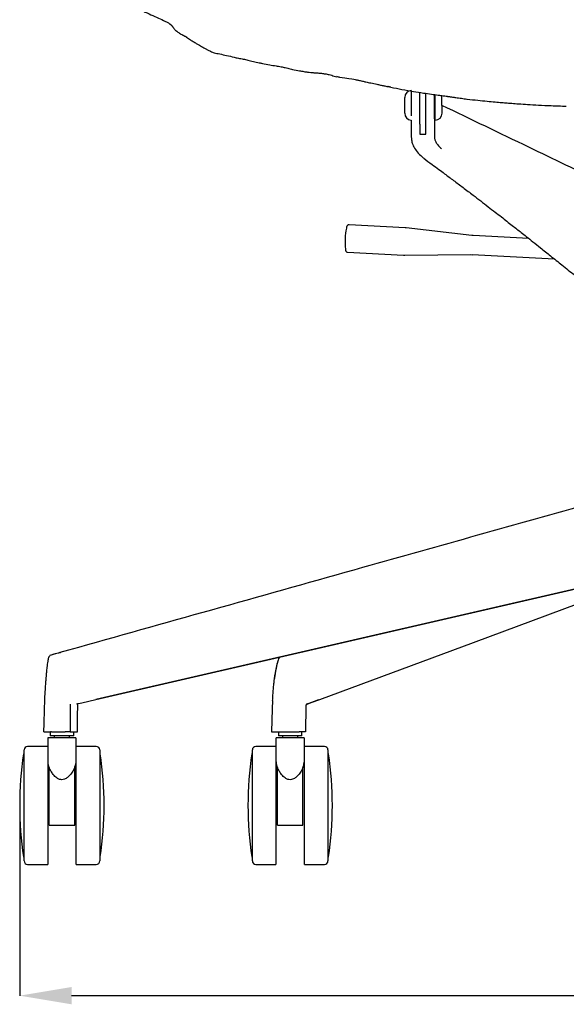
# Model space of a CAD drawing. Units: millimetres. Extents: x 44 to 3316, y 44 to 2332.
# Drawn here: x 723 to 1001, y 1183 to 1685 of the extents above; entities that cross this region are included whole.
import ezdxf

# ---------------------------------------------------------------- set-up
doc = ezdxf.new("R2010")
doc.units = ezdxf.units.MM
doc.header["$LTSCALE"] = 8
doc.header["$PDSIZE"] = -1
doc.linetypes.add('SLD-Solido', pattern=[0])
doc.layers.add('OGGETTO', color=7, linetype='SLD-Solido')
doc.layers.add('Quote', color=7, linetype='Continuous')
doc.styles.get("Standard").update_dxf_attribs({"font": 'arial.ttf'})
doc.dimstyles.new('SLDDIMSTYLE0', dxfattribs={"dimtxt": 28, "dimasz": 26.416, "dimexe": 0, "dimexo": 0.0625, "dimgap": 7, "dimtad": 1, "dimdec": 0, "dimlfac": 0.1, "dimrnd": 1e-09, "dimzin": 12, "dimdsep": 46, "dimtxsty": 'Standard', "dimcen": 0.09, "dimclrd": 251, "dimclre": 251, "dimclrt": 7, "dimadec": 0, "dimazin": 3, "dimtfac": 1, "dimtdec": 0, "dimtofl": 0, "dimtmove": 0, "dimatfit": 3, "dimfxl": 0, "dimfrac": 2, "dimtolj": 1, "dimtzin": 12, "dimarcsym": 0})

# ---------------------------------------------------------------- blocks, each defined once
blk = doc.blocks.new('*D8')
at = {"layer": 'Defpoints', "color": 0}
for p in [(722.69, 1284.48), (1374.36, 1284.48), (722.69, 1187.61)]:
    blk.add_point(p, dxfattribs=at)
at = {"layer": 'Quote', "color": 251, "lineweight": -2}
for p, q in [((722.69, 1284.42), (722.69, 1187.61)), ((1374.36, 1284.42), (1374.36, 1187.61)), ((1347.94, 1187.61), (749.11, 1187.61))]:
    blk.add_line(p, q, dxfattribs=at)
at = {"layer": 'Quote', "color": 251}
for points in [[(749.11, 1192.02), (749.11, 1183.21), (722.69, 1187.61)], [(1347.94, 1192.02), (1347.94, 1183.21), (1374.36, 1187.61)]]:
    blk.add_solid(points, dxfattribs=at)
at = {"layer": 'Quote', "color": 7, "lineweight": -3, "insert": (1048.4, 1223.21), "char_height": 28, "attachment_point": 2}
blk.add_mtext('\\A1;65', dxfattribs=at)

msp = doc.modelspace()

# ---------------------------------------------------------------- linework, layer by layer
at = {"layer": 'OGGETTO', "linetype": 'SLD-Solido', "lineweight": -3}
for p, q in [((918.78, 1640.96), (918.78, 1644.96)), ((922.28, 1635.6), (922.28, 1648.22)), ((929.52, 1626.34), (929.52, 1647.06)), ((934.28, 1640.96), (934.28, 1646.4)), ((937.76, 1640.94), (937.76, 1644.94)), ((918.78, 1636.96), (918.78, 1640.96)), ((934.28, 1633.46), (934.28, 1640.96)), ((937.78, 1636.96), (937.78, 1640.96)), ((933.76, 1636.96), (934.28, 1636.96)), ((922.08, 1633.47), (922.08, 1625.06)), ((926.52, 1631.37), (926.52, 1626.34)), ((933.96, 1634.07), (933.96, 1625.06)), ((922.08, 1625.06), (922.25, 1623.92)), ((926.52, 1626.34), (929.52, 1626.34)), ((918.93, 1578.64), (890.43, 1580.14)), ((919.56, 1578.55), (918.93, 1578.6)), ((953, 1574.7), (919.56, 1578.58)), ((981.98, 1573.15), (953.62, 1574.65)), ((889.69, 1566.16), (918.19, 1564.66)), ((918.2, 1564.7), (918.82, 1564.65)), ((918.82, 1564.64), (952.49, 1564.98)), ((952.49, 1564.95), (953.1, 1564.92)), ((953.1, 1564.96), (995.03, 1562.75)), ((1016.91, 1397.35), (761.42, 1338.39)), ((743.29, 1362.32), (743.39, 1362.27)), ((851.85, 1344.84), (851.75, 1344.08)), ((748.35, 1336.02), (748.33, 1321.98)), ((752.17, 1336.26), (751.98, 1336.25)), ((752.23, 1335.72), (752.23, 1335.73)), ((851.4, 1337.93), (851.25, 1333.59)), ((868.59, 1335.25), (868.58, 1335.28)), ((869.31, 1336.26), (875.07, 1338.39)), ((851.24, 1333.59), (850.98, 1321.98)), ((734.92, 1321.98), (738.34, 1321.98)), ((738.19, 1321.98), (738.19, 1319.98)), ((744.19, 1319.98), (738.19, 1319.98)), ((740.24, 1319.98), (740.24, 1318.98)), ((750.19, 1319.98), (744.19, 1319.98)), ((748.14, 1318.98), (748.14, 1319.98)), ((750.19, 1319.98), (750.19, 1321.98)), ((854.44, 1321.98), (854.44, 1319.98)), ((860.44, 1319.98), (854.44, 1319.98)), ((856.49, 1319.98), (856.49, 1318.98)), ((866.44, 1319.98), (860.44, 1319.98)), ((864.39, 1318.98), (864.39, 1319.98)), ((866.44, 1319.98), (866.44, 1321.98)), ((736.94, 1314.48), (726.69, 1314.48)), ((736.94, 1318.48), (736.94, 1307.06)), ((751.44, 1307.06), (751.44, 1318.48)), ((761.69, 1314.48), (751.44, 1314.48)), ((853.19, 1314.48), (842.94, 1314.48)), ((853.19, 1318.48), (853.19, 1307.06)), ((867.69, 1307.06), (867.69, 1318.48)), ((877.94, 1314.48), (867.69, 1314.48)), ((724.94, 1256.23), (724.94, 1312.73)), ((763.44, 1312.73), (763.44, 1256.23)), ((841.19, 1256.23), (841.19, 1312.73)), ((879.69, 1312.73), (879.69, 1256.23)), ((736.94, 1307.06), (736.94, 1254.48)), ((737.69, 1274.48), (737.69, 1303.79)), ((750.69, 1274.48), (750.69, 1303.79)), ((751.44, 1254.48), (751.44, 1307.15)), ((853.19, 1307.06), (853.19, 1254.48)), ((853.94, 1274.48), (853.94, 1303.79)), ((866.94, 1274.48), (866.94, 1303.79)), ((867.69, 1254.48), (867.69, 1307.15)), ((737.69, 1274.48), (750.69, 1274.48)), ((853.94, 1274.48), (866.94, 1274.48)), ((726.69, 1254.48), (736.94, 1254.48)), ((751.44, 1254.48), (761.69, 1254.48)), ((842.94, 1254.48), (853.19, 1254.48)), ((867.69, 1254.48), (877.94, 1254.48))]:
    msp.add_line(p, q, dxfattribs=at)
at = {"layer": 'OGGETTO', "linetype": 'SLD-Solido', "lineweight": -3, "flags": 128}
for points in [[(761.55, 1338.44), (885.26, 1366.99), (1017.03, 1397.4)], [(875.58, 1338.5), (953.84, 1367.51), (1029.53, 1395.57)], [(752.64, 1364.96), (747.52, 1363.53), (743.16, 1362.3)], [(743.29, 1362.32), (742.31, 1362.05), (740.91, 1361.66), (738.54, 1360.99)], [(751.57, 1336.14), (754.31, 1336.77), (761.55, 1338.44)], [(752.14, 1321.98), (752.21, 1329.73), (752.26, 1335.73)], [(869.17, 1336.12), (871.07, 1336.83), (875.57, 1338.49)]]:
    msp.add_lwpolyline(points, dxfattribs=at)
at = {"layer": 'OGGETTO', "linetype": 'SLD-Solido', "lineweight": -3}
for centre, radius, start, end in [((922.28, 1644.96), 3.5, 90, 180), ((934.26, 1644.94), 3.5, 0, 17.5642), ((922.28, 1636.96), 3.5, 180, 266.7242), ((934.28, 1636.96), 3.5, 270, 0), ((925.98, 1571.31), 37.61, 169.0315, 185.4473), ((737.44, 1318.48), 0.5, 90, 180), ((750.94, 1318.48), 0.5, 0, 90), ((853.69, 1318.48), 0.5, 90, 180), ((867.19, 1318.48), 0.5, 0, 90), ((726.69, 1312.73), 1.75, 90, 180), ((761.69, 1312.73), 1.75, 0, 90), ((842.94, 1312.73), 1.75, 90, 180), ((877.94, 1312.73), 1.75, 0, 90), ((897.93, 1284.48), 175.24, 171.3916, 188.6084), ((724.86, 1310.68), 0.2, 90, 171.3916), ((763.52, 1310.68), 0.2, 8.6084, 90), ((590.45, 1284.48), 175.24, 0, 8.6084), ((1014.18, 1284.48), 175.24, 171.3916, 188.6084), ((841.11, 1310.68), 0.2, 90, 171.3916), ((879.76, 1310.68), 0.2, 8.6084, 90), ((706.7, 1284.48), 175.24, 0, 8.6084), ((590.45, 1284.48), 175.24, 351.3916, 0), ((706.7, 1284.48), 175.24, 351.3916, 0), ((724.86, 1258.28), 0.2, 188.6084, 270), ((726.69, 1256.23), 1.75, 180, 270), ((761.69, 1256.23), 1.75, 270, 0), ((763.52, 1258.28), 0.2, 270, 351.3916), ((841.11, 1258.28), 0.2, 188.6084, 270), ((842.94, 1256.23), 1.75, 180, 270), ((877.94, 1256.23), 1.75, 270, 0), ((879.76, 1258.28), 0.2, 270, 351.3916)]:
    msp.add_arc(centre, radius, start, end, dxfattribs=at)
for points, knots in [([(785.7, 1688.96), (787, 1688.32), (789.7, 1687.02), (793.42, 1685.35), (796.2, 1684.08), (797.9, 1683.25), (798.66, 1682.78), (799.01, 1682.53), (799.17, 1682.41), (799.27, 1682.33), (799.33, 1682.28), (799.36, 1682.25)], [0, 0, 0, 0, 0.2360313, 0.4873762, 0.7426748, 0.8719025, 0.9367549, 0.9693714, 0.9855922, 0.9931139, 1, 1, 1, 1]), ([(799.36, 1682.26), (799.4, 1682.22), (799.48, 1682.17), (799.68, 1682.01), (799.87, 1681.84), (800.08, 1681.62), (800.32, 1681.36), (800.51, 1681.11), (800.65, 1680.91), (800.75, 1680.76), (800.85, 1680.62), (800.98, 1680.43), (801.28, 1680.03), (801.56, 1679.71), (802, 1679.26), (802.57, 1678.79), (803.21, 1678.31), (803.8, 1677.89), (804.38, 1677.5), (805.03, 1677.11), (805.53, 1676.84), (805.91, 1676.65), (806.31, 1676.46), (806.71, 1676.27), (807.05, 1676.09), (807.3, 1675.96), (807.46, 1675.88), (807.6, 1675.78), (807.7, 1675.71), (807.77, 1675.67)], [0, 0, 0, 0, 0.037848, 0.068591, 0.096023, 0.131051, 0.159046, 0.181007, 0.190364, 0.199085, 0.207627, 0.216486, 0.23688, 0.305731, 0.392392, 0.522621, 0.616466, 0.706327, 0.788673, 0.84191, 0.865592, 0.887509, 0.909111, 0.931902, 0.956976, 0.970515, 0.978296, 0.985957, 1, 1, 1, 1]), ([(807.7, 1675.72), (808.33, 1675.26), (809.59, 1674.35), (811.5, 1673.19), (812.98, 1672.29), (814.22, 1671.54), (815.37, 1670.86), (816.48, 1670.2), (817.7, 1669.55), (818.61, 1669.11), (819.05, 1668.89)], [0, 0, 0, 0, 0.125835, 0.25061, 0.373615, 0.499296, 0.627676, 0.756061, 0.881483, 1, 1, 1, 1]), ([(819.02, 1668.9), (819.31, 1668.76), (819.89, 1668.47), (820.83, 1668.08), (822.32, 1667.61), (824.83, 1667.08), (828.21, 1666.36), (830.66, 1665.81), (831.96, 1665.51)], [0, 0, 0, 0, 0.074727, 0.149227, 0.228404, 0.435447, 0.702137, 1, 1, 1, 1]), ([(831.95, 1665.51), (832.63, 1665.31), (834.03, 1664.91), (836.56, 1664.56), (838.63, 1664.15), (840.29, 1663.68), (841.71, 1663.31), (843.19, 1662.98), (844.7, 1662.67), (845.75, 1662.47), (846.29, 1662.36)], [0, 0, 0, 0, 0.161278, 0.327074, 0.492312, 0.591115, 0.691158, 0.792011, 0.893575, 1, 1, 1, 1]), ([(846.37, 1662.35), (847.57, 1662.09), (849.83, 1661.62), (853.04, 1661.11), (855.68, 1660.65), (857.68, 1660.22), (859.56, 1659.75), (861.93, 1659.18), (864.76, 1658.69), (867.28, 1658.2), (869.21, 1657.9), (870.81, 1657.74), (871.99, 1657.65), (872.95, 1657.57), (874.38, 1657.46), (876.2, 1657.31), (878.39, 1657.03), (880.11, 1656.68), (881.62, 1656.27), (882.85, 1655.86), (883.72, 1655.61), (884.18, 1655.47)], [0, 0, 0, 0, 0.09811, 0.18344, 0.253457, 0.307683, 0.346185, 0.416242, 0.507298, 0.565129, 0.61416, 0.653188, 0.682849, 0.699357, 0.7224, 0.788109, 0.836444, 0.893261, 0.926453, 0.962001, 1, 1, 1, 1]), ([(885.55, 1655.39), (885.38, 1655.38), (884.92, 1655.36), (884.48, 1655.5), (884.2, 1655.58)], [0, 0, 0, 0, 0.361767, 1, 1, 1, 1]), ([(885.55, 1655.39), (893.59, 1654.15), (894.32, 1653.98), (895.3, 1653.76), (896.15, 1653.56), (897.41, 1653.27), (899.23, 1652.86), (901.7, 1652.32), (904.18, 1651.79), (906.41, 1651.31), (908.28, 1650.92), (909.56, 1650.66), (910.23, 1650.52)], [0, 0, 0, 0, 0.0903, 0.140096, 0.185244, 0.252945, 0.352833, 0.500073, 0.677886, 0.779704, 0.885665, 1, 1, 1, 1]), ([(911.73, 1650.22), (911.64, 1650.23), (911.45, 1650.27), (911.21, 1650.31), (910.97, 1650.36), (910.72, 1650.41), (910.43, 1650.47), (910.26, 1650.51), (910.21, 1650.53)], [0, 0, 0, 0, 0.196945, 0.431749, 0.443529, 0.666227, 0.900591, 1, 1, 1, 1]), ([(911.71, 1650.22), (913.61, 1649.84), (917.47, 1649.07), (923, 1648.09), (928.04, 1647.27), (932.24, 1646.67), (935.59, 1646.21), (938.1, 1645.87), (939.62, 1645.67), (940.4, 1645.56), (940.77, 1645.51), (941.17, 1645.46), (942.04, 1645.34), (943.18, 1645.18), (945.01, 1644.92), (947.6, 1644.56), (949.55, 1644.28), (950.48, 1644.15)], [0, 0, 0, 0, 0.134889, 0.274921, 0.395785, 0.497579, 0.580426, 0.644551, 0.690462, 0.707014, 0.719811, 0.745402, 0.777818, 0.817502, 0.867316, 0.936756, 1, 1, 1, 1]), ([(926.52, 1631.37), (926.52, 1631.93), (926.52, 1632.85), (926.52, 1634.71), (926.52, 1636.47), (926.52, 1638.44), (926.52, 1640.87), (926.52, 1643.75), (926.52, 1646.24), (926.52, 1647.27), (926.52, 1647.53)], [0, 0, 0, 0, 0.17145, 0.280044, 0.391788, 0.500179, 0.612187, 0.777753, 0.944167, 1, 1, 1, 1]), ([(933.96, 1634.07), (933.96, 1634.55), (933.96, 1635.5), (933.96, 1637.72), (933.96, 1639.87), (933.96, 1641.7), (933.96, 1643.08), (933.96, 1644.4), (933.96, 1645.57), (933.96, 1646.16), (933.96, 1646.43)], [0, 0, 0, 0, 0.183462, 0.367015, 0.55046, 0.64264, 0.734381, 0.826198, 0.917983, 1, 1, 1, 1]), ([(1019.83, 1601.45), (1007.21, 1607.51), (979.83, 1620.67), (952.5, 1633.84), (937.76, 1640.94)], [0, 0, 0, 0, 0.460986, 1, 1, 1, 1]), ([(950.57, 1644.16), (952.4, 1643.95), (955.82, 1643.58), (960.6, 1643.12), (964.68, 1642.75), (968.09, 1642.44), (970.88, 1642.2), (973.72, 1641.97), (977.16, 1641.71), (981.68, 1641.4), (987.22, 1641.09), (993.77, 1640.78), (998.48, 1640.64), (1001, 1640.57)], [0, 0, 0, 0, 0.109267, 0.204193, 0.285545, 0.35327, 0.407328, 0.452598, 0.522404, 0.612058, 0.721565, 0.850882, 1, 1, 1, 1]), ([(933.96, 1625.04), (934, 1624.52), (934.08, 1623.47), (934.77, 1621.91), (935.86, 1620.4), (936.93, 1619.46), (937.47, 1618.99)], [0, 0, 0, 0, 0.249992, 0.50002, 0.750001, 1, 1, 1, 1]), ([(922.16, 1623.97), (922.29, 1623.2), (922.55, 1621.55), (923.74, 1619.1), (925.63, 1616.55), (927.41, 1614.94), (928.34, 1614.1)], [0, 0, 0, 0, 0.210216, 0.448072, 0.711795, 1, 1, 1, 1]), ([(928.47, 1614), (929.88, 1612.97), (932.47, 1611.06), (936.01, 1608.45), (938.9, 1606.3), (941.38, 1604.46), (944.51, 1602.11), (948.61, 1599.04), (953.22, 1595.56), (957.48, 1592.3), (961.2, 1589.45), (964.7, 1586.74), (967.9, 1584.26), (970.82, 1581.97), (973.46, 1579.89), (975.88, 1577.98), (978.29, 1576.08), (981.01, 1573.92), (984.27, 1571.33), (988.35, 1568.08), (993.28, 1564.14), (999.09, 1559.5), (1005.55, 1554.32), (1010.08, 1550.69), (1012.45, 1548.78)], [0, 0, 0, 0, 0.0497461, 0.0914365, 0.1250619, 0.1519493, 0.1790101, 0.2355517, 0.2959507, 0.3408284, 0.3856934, 0.4269541, 0.4644381, 0.4981768, 0.5300137, 0.5577889, 0.5839418, 0.6163899, 0.6557427, 0.7019894, 0.7643937, 0.8348621, 0.913397, 1, 1, 1, 1]), ([(890.42, 1580.13), (890.31, 1580.13), (890.07, 1580.13), (889.74, 1579.96), (889.5, 1579.73), (889.33, 1579.45), (889.2, 1579.14), (889.12, 1578.81), (889.08, 1578.62)], [0, 0, 0, 0, 0.1022264, 0.2271869, 0.3473072, 0.4923357, 0.7132831, 1, 1, 1, 1]), ([(953.61, 1574.68), (953.45, 1574.67), (953.25, 1574.66), (953.05, 1574.7), (953.01, 1574.71)], [0, 0, 0, 0, 0.808437, 1, 1, 1, 1]), ([(888.56, 1567.51), (888.59, 1567.35), (888.63, 1567.07), (888.78, 1566.71), (889.08, 1566.37), (889.43, 1566.17), (889.63, 1566.18), (889.69, 1566.19)], [0, 0, 0, 0, 0.3291958, 0.5831248, 0.7685902, 0.9357498, 1, 1, 1, 1]), ([(1014.44, 1438.5), (975.39, 1427.52), (888.13, 1402.98), (800.86, 1378.49), (752.64, 1364.96)], [0, 0, 0, 0, 0.447409, 1, 1, 1, 1]), ([(738.29, 1360.92), (738.12, 1360.79), (737.79, 1360.54), (737.39, 1359.74), (737.11, 1358.81), (736.99, 1358.16), (736.94, 1357.84)], [0, 0, 0, 0, 0.266038, 0.515119, 0.758182, 1, 1, 1, 1]), ([(743.13, 1362.28), (742.11, 1362), (740.47, 1361.55), (738.85, 1361.06), (738.24, 1360.87)], [0, 0, 0, 0, 0.620948, 1, 1, 1, 1]), ([(743.45, 1362.32), (743.09, 1362.24), (742.71, 1362.15), (742.34, 1362.06), (742.31, 1362.05)], [0, 0, 0, 0, 0.926046, 1, 1, 1, 1]), ([(854.99, 1359.98), (854.8, 1359.69), (854.4, 1359.08), (854.21, 1358.33), (854.11, 1357.94)], [0, 0, 0, 0, 0.478564, 1, 1, 1, 1]), ([(736.95, 1357.96), (736.82, 1356.9), (736.58, 1355), (736.31, 1352.42), (736.12, 1350.42), (735.94, 1348.42), (735.74, 1345.82), (735.5, 1342.06), (735.37, 1339.17), (735.3, 1337.53)], [0, 0, 0, 0, 0.158264, 0.285506, 0.38183, 0.452266, 0.579547, 0.762015, 1, 1, 1, 1]), ([(736.97, 1357.73), (736.94, 1357.76), (736.91, 1357.8), (736.94, 1357.83), (736.95, 1357.84)], [0, 0, 0, 0, 0.6588869, 1, 1, 1, 1]), ([(854.11, 1357.94), (853.31, 1354.6), (852.42, 1350.92), (852.12, 1347.14), (852.09, 1346.78)], [0, 0, 0, 0, 0.905887, 1, 1, 1, 1]), ([(854.11, 1358.02), (853.59, 1355.83), (852.89, 1352.88), (852.51, 1349.87), (852.42, 1349.1)], [0, 0, 0, 0, 0.744633, 1, 1, 1, 1]), ([(852.05, 1346.78), (852.03, 1346.62), (851.91, 1345.66), (851.73, 1343.63), (851.5, 1340.82), (851.41, 1338.85), (851.36, 1337.89)], [0, 0, 0, 0, 0.059743, 0.353125, 0.68223, 1, 1, 1, 1]), ([(735.3, 1337.6), (735.28, 1336.88), (735.22, 1335.43), (735.18, 1333.98), (735.15, 1333.26)], [0, 0, 0, 0, 0.500053, 1, 1, 1, 1]), ([(735.31, 1337.58), (735.3, 1337.58), (735.29, 1337.57), (735.33, 1337.57), (735.35, 1337.57)], [0, 0, 0, 0, 0.407665, 1, 1, 1, 1]), ([(752.03, 1336.22), (752.03, 1336.22), (752.02, 1336.22), (752.02, 1336.22), (752.01, 1336.22)], [0, 0, 0, 0, 0.501019, 1, 1, 1, 1]), ([(752.25, 1335.72), (752.24, 1335.87), (752.23, 1336.07), (752.13, 1336.11), (752.1, 1336.12)], [0, 0, 0, 0, 0.740755, 1, 1, 1, 1]), ([(851.47, 1337.58), (851.45, 1337.58), (851.38, 1337.58), (851.32, 1337.58), (851.3, 1337.58), (851.29, 1337.58)], [0, 0, 0, 0, 0.200021, 0.600005, 1, 1, 1, 1]), ([(868.4, 1321.98), (868.44, 1324.44), (868.51, 1328.86), (868.57, 1333.27), (868.6, 1335.23)], [0, 0, 0, 0, 0.556914, 1, 1, 1, 1]), ([(869.31, 1336.26), (869.19, 1336.22), (868.93, 1336.15), (868.66, 1335.89), (868.49, 1335.6), (868.47, 1335.39), (868.46, 1335.29)], [0, 0, 0, 0, 0.279685, 0.559392, 0.779696, 1, 1, 1, 1]), ([(868.6, 1335.24), (868.61, 1335.33), (868.63, 1335.52), (868.76, 1335.78), (868.96, 1336.01), (869.14, 1336.1), (869.23, 1336.14)], [0, 0, 0, 0, 0.240945, 0.487779, 0.740711, 1, 1, 1, 1]), ([(735.16, 1333.33), (735.1, 1331.42), (734.98, 1327.63), (734.91, 1323.82), (734.87, 1321.93)], [0, 0, 0, 0, 0.500772, 1, 1, 1, 1]), ([(750.92, 1318.98), (750.91, 1318.98), (750.9, 1318.98), (750.56, 1318.98), (749.95, 1318.98), (748.83, 1318.98), (747.3, 1318.98), (745.58, 1318.98), (744.19, 1318.98), (742.8, 1318.98), (741.08, 1318.98), (739.55, 1318.98), (738.43, 1318.98), (737.82, 1318.98), (737.48, 1318.98), (737.47, 1318.98), (737.46, 1318.98)], [0, 0, 0, 0, 0.047605, 0.112694, 0.178708, 0.244257, 0.369657, 0.434141, 0.500001, 0.565859, 0.630345, 0.755743, 0.821292, 0.887306, 0.952395, 1, 1, 1, 1]), ([(738.94, 1321.98), (738.86, 1321.98), (738.69, 1321.98), (738.47, 1321.98), (738.38, 1321.98), (738.34, 1321.98)], [0, 0, 0, 0, 0.2691418, 0.6461257, 1, 1, 1, 1]), ([(738.94, 1321.98), (739.58, 1321.98), (741.29, 1321.98), (743.74, 1321.98), (745.35, 1321.98), (745.91, 1321.98)], [0, 0, 0, 0, 0.285222, 0.753991, 1, 1, 1, 1]), ([(746.87, 1321.98), (746.79, 1321.98), (746.63, 1321.98), (746.31, 1321.98), (746.07, 1321.98), (745.91, 1321.98)], [0, 0, 0, 0, 0.254743, 0.509509, 1, 1, 1, 1]), ([(748.33, 1321.98), (748.21, 1321.98), (747.97, 1321.98), (747.49, 1321.98), (747.12, 1321.98), (746.87, 1321.98)], [0, 0, 0, 0, 0.259401, 0.518802, 1, 1, 1, 1]), ([(748.33, 1321.98), (749.13, 1321.98), (750.26, 1321.98), (750.99, 1321.98), (751.2, 1321.98)], [0, 0, 0, 0, 0.718383, 1, 1, 1, 1]), ([(751.2, 1321.98), (751.59, 1321.98), (752.14, 1321.98), (752.05, 1321.98), (752.03, 1321.98)], [0, 0, 0, 0, 0.706553, 1, 1, 1, 1]), ([(850.98, 1321.98), (850.98, 1321.98), (851.04, 1321.98), (851.71, 1321.98), (852.68, 1321.98), (853.01, 1321.98)], [0, 0, 0, 0, 0.005628, 0.657758, 1, 1, 1, 1]), ([(853.01, 1321.98), (853.06, 1321.98), (853.18, 1321.98), (853.4, 1321.98), (853.58, 1321.98), (853.7, 1321.98)], [0, 0, 0, 0, 0.254757, 0.50951, 1, 1, 1, 1]), ([(853.7, 1321.98), (853.81, 1321.98), (854.02, 1321.98), (854.44, 1321.98), (854.78, 1321.98), (855, 1321.98)], [0, 0, 0, 0, 0.259406, 0.518806, 1, 1, 1, 1]), ([(867.16, 1318.98), (867.16, 1318.98), (867.15, 1318.98), (866.81, 1318.98), (866.2, 1318.98), (865.07, 1318.98), (863.55, 1318.98), (861.82, 1318.98), (860.44, 1318.98), (859.05, 1318.98), (857.32, 1318.98), (855.8, 1318.98), (854.68, 1318.98), (854.07, 1318.98), (853.73, 1318.98), (853.72, 1318.98), (853.71, 1318.98)], [0, 0, 0, 0, 0.047605, 0.112695, 0.178709, 0.244256, 0.369656, 0.434142, 0.5, 0.565858, 0.630344, 0.755744, 0.821291, 0.887305, 0.952395, 1, 1, 1, 1]), ([(855, 1321.98), (855.91, 1321.98), (857.19, 1321.98), (858.63, 1321.98), (859.04, 1321.98)], [0, 0, 0, 0, 0.718386, 1, 1, 1, 1]), ([(859.04, 1321.98), (859.94, 1321.98), (861.74, 1321.98), (863.82, 1321.98), (864.84, 1321.98), (865.11, 1321.98)], [0, 0, 0, 0, 0.422419, 0.845085, 1, 1, 1, 1]), ([(868.31, 1321.98), (868.1, 1321.98), (867.67, 1321.98), (866.33, 1321.98), (865.37, 1321.98), (865.11, 1321.98)], [0, 0, 0, 0, 0.422418, 0.845085, 1, 1, 1, 1]), ([(736.94, 1307.06), (737.03, 1306.22), (737.14, 1305.16), (737.59, 1304.03), (737.69, 1303.79)], [0, 0, 0, 0, 0.786335, 1, 1, 1, 1]), ([(750.69, 1303.79), (750.39, 1303.15), (749.8, 1301.87), (748.56, 1300.14), (747.15, 1298.69), (745.71, 1297.77), (744.22, 1297.48), (742.87, 1297.72), (741.28, 1298.61), (739.81, 1300.13), (738.52, 1301.99), (737.97, 1303.19), (737.69, 1303.79)], [0, 0, 0, 0, 0.125258, 0.250379, 0.343717, 0.437887, 0.499997, 0.557265, 0.632079, 0.765132, 0.882523, 1, 1, 1, 1]), ([(750.69, 1303.79), (750.9, 1304.34), (751.33, 1305.48), (751.4, 1306.53), (751.44, 1307.06)], [0, 0, 0, 0, 0.493007, 1, 1, 1, 1]), ([(853.19, 1307.06), (853.28, 1306.22), (853.39, 1305.16), (853.84, 1304.03), (853.94, 1303.79)], [0, 0, 0, 0, 0.786334, 1, 1, 1, 1]), ([(866.94, 1303.79), (866.64, 1303.15), (866.04, 1301.87), (864.8, 1300.14), (863.4, 1298.69), (861.96, 1297.77), (860.47, 1297.48), (859.12, 1297.72), (857.53, 1298.61), (856.06, 1300.13), (854.77, 1301.99), (854.21, 1303.19), (853.94, 1303.79)], [0, 0, 0, 0, 0.125258, 0.250379, 0.343717, 0.437886, 0.499996, 0.557264, 0.632078, 0.765132, 0.882523, 1, 1, 1, 1]), ([(866.94, 1303.79), (867.15, 1304.34), (867.57, 1305.48), (867.65, 1306.53), (867.69, 1307.06)], [0, 0, 0, 0, 0.493009, 1, 1, 1, 1])]:
    msp.add_open_spline(points, degree=3, knots=knots, dxfattribs=at)

# ---------------------------------------------------------------- dimensions: what is measured, and where the dimension line sits
at = {"layer": 'Quote', "lineweight": -3}
dim = msp.add_linear_dim(base=(722.69, 1187.61), p1=(1374.36, 1284.48), p2=(722.69, 1284.48), dimstyle='SLDDIMSTYLE0', override={"dimdec": 0}, dxfattribs=at)
dim.commit()
dim.dimension.update_dxf_attribs({"geometry": '*D8', "text_midpoint": (1048.4, 1187.61), "dimtype": 160})

doc.saveas('drawing.dxf')
